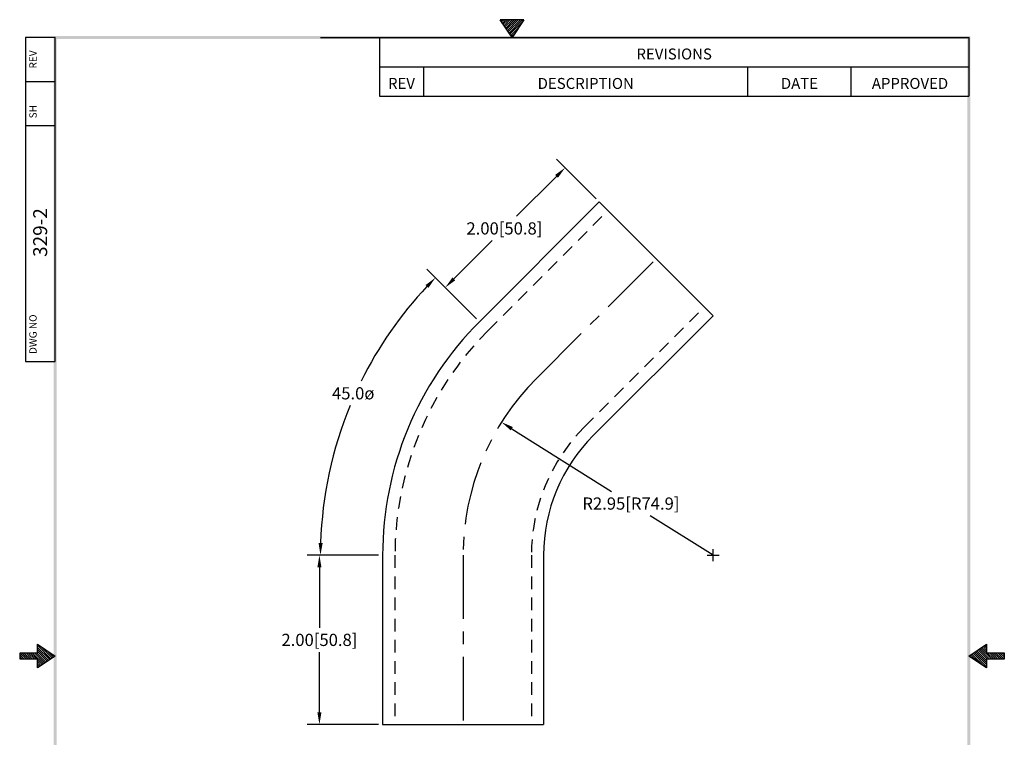
# Model space of a CAD drawing. Extents: x 21.5 to 33.1, y -13.5 to 1.6.
# Drawn here: x 21.5 to 33.1, y -6.9 to 1.6 of the extents above; entities that cross this region are included whole.
import ezdxf
from ezdxf.enums import TextEntityAlignment as Align

# ---------------------------------------------------------------- set-up
doc = ezdxf.new("R2010")
doc.units = 0
doc.header["$LTSCALE"] = 0.6
doc.header["$MEASUREMENT"] = 0
doc.linetypes.add('CENTER', pattern=[2, 1.25, -0.25, 0.25, -0.25])
doc.linetypes.add('HIDDEN', pattern=[0.375, 0.25, -0.125])
doc.layers.get('0').update_dxf_attribs({"linetype": 'CONTINUOUS'})
doc.layers.get('DEFPOINTS').update_dxf_attribs({"linetype": 'CONTINUOUS'})
for name, color, linetype in [('CENTER', 2, 'CENTER'), ('DIM', 1, 'CONTINUOUS'), ('HIDDEN', 5, 'HIDDEN'), ('OBJ', 3, 'CONTINUOUS')]:
    doc.layers.add(name, color=color, linetype=linetype)
doc.styles.add('BAVWM$0$STANDARD', font='txt')
doc.dimstyles.new('ROBS', dxfattribs={"dimtxt": 0.18, "dimasz": 0.18, "dimexe": 0.18, "dimexo": 0.0625, "dimgap": 0.09, "dimtad": 0, "dimtih": 1, "dimtoh": 1, "dimzin": 4, "dimdsep": 46, "dimtxsty": 'STANDARD', "dimcen": 0.09, "dimadec": 0, "dimazin": 0, "dimtfac": 1, "dimtofl": 0, "dimtmove": 0, "dimatfit": 3, "dimfxl": 1, "dimtolj": 1, "dimtzin": 12, "dimarcsym": 0})
doc.dimstyles.new('ROBS$2', dxfattribs={"dimtxt": 0.18, "dimasz": 0.18, "dimexe": 0.18, "dimexo": 0.0625, "dimgap": 0.09, "dimtad": 0, "dimtih": 1, "dimtoh": 1, "dimdec": 1, "dimlfac": 4, "dimzin": 4, "dimdsep": 46, "dimtxsty": 'STANDARD', "dimcen": 0.09, "dimadec": 1, "dimazin": 0, "dimtfac": 1, "dimtofl": 0, "dimtmove": 0, "dimatfit": 3, "dimfxl": 1, "dimtolj": 1, "dimtzin": 12, "dimarcsym": 0})

# ---------------------------------------------------------------- blocks, each defined once
blk = doc.blocks.new('BAVWM')
at = {"color": 7}
for p, q in [((5.5049, 11.1404), (5.4049, 11.2904)), ((5.6049, 11.2904), (5.4049, 11.2904)), ((5.4165, 11.2904), (5.4095, 11.2834)), ((5.4342, 11.2904), (5.4166, 11.2728)), ((5.4518, 11.2904), (5.4237, 11.2622)), ((5.4695, 11.2904), (5.4307, 11.2516)), ((5.4872, 11.2904), (5.4378, 11.241)), ((5.5049, 11.2904), (5.4449, 11.2304)), ((5.5225, 11.2904), (5.4519, 11.2198)), ((5.5402, 11.2904), (5.459, 11.2092)), ((5.5579, 11.2904), (5.4661, 11.1986)), ((5.5756, 11.2904), (5.4732, 11.188)), ((5.5933, 11.2904), (5.4802, 11.1774)), ((5.6049, 11.2904), (5.5049, 11.1404)), ((5.5927, 11.2722), (5.4873, 11.1668)), ((5.5574, 11.2192), (5.4944, 11.1562)), ((1.3799, 11.1404), (1.3799, 8.3904)), ((1.6299, 11.1404), (1.3799, 11.1404)), ((1.6299, 8.3904), (1.6299, 11.1404)), ((3.8799, 11.1404), (9.3799, 11.1404)), ((4.3799, 11.1404), (4.3799, 10.6404)), ((5.522, 11.1662), (5.5014, 11.1456)), ((9.3799, 11.1404), (9.3799, 10.6404)), ((4.3799, 10.8904), (9.3799, 10.8904)), ((4.7549, 10.8904), (4.7549, 10.6404)), ((7.5049, 10.6404), (7.5049, 10.8904)), ((8.3799, 10.6404), (8.3799, 10.8904)), ((1.3799, 10.7654), (1.6299, 10.7654)), ((4.3799, 10.6404), (9.3799, 10.6404)), ((1.6299, 10.3904), (1.3799, 10.3904)), ((1.3799, 8.3904), (1.6299, 8.3904)), ((1.4799, 5.9154), (1.4799, 5.9904)), ((1.4799, 5.9904), (1.6299, 5.8904)), ((1.4799, 5.9812), (1.5944, 5.8667)), ((1.4799, 5.9635), (1.5838, 5.8597)), ((1.4799, 5.9459), (1.5731, 5.8526)), ((1.5053, 5.9734), (1.605, 5.8738)), ((1.5584, 5.9381), (1.6156, 5.8809)), ((9.3799, 5.8904), (9.5299, 5.9904)), ((9.5299, 5.8526), (9.4472, 5.9353)), ((9.5348, 5.8654), (9.4578, 5.9424)), ((9.5524, 5.8654), (9.4684, 5.9494)), ((9.5701, 5.8654), (9.479, 5.9565)), ((9.5299, 5.9233), (9.4896, 5.9636)), ((9.5299, 5.941), (9.5002, 5.9707)), ((9.5299, 5.9587), (9.5108, 5.9777)), ((9.5299, 5.9764), (9.5215, 5.9848)), ((9.5299, 5.9904), (9.5299, 5.9154)), ((1.4799, 5.9154), (1.3299, 5.9154)), ((1.3299, 5.9154), (1.3299, 5.8654)), ((1.3299, 5.9014), (1.3659, 5.8654)), ((1.3299, 5.8837), (1.3482, 5.8654)), ((1.3299, 5.8661), (1.3305, 5.8654)), ((1.3299, 5.8654), (1.4799, 5.8654)), ((1.3336, 5.9154), (1.3836, 5.8654)), ((1.3512, 5.9154), (1.4012, 5.8654)), ((1.3689, 5.9154), (1.4189, 5.8654)), ((1.3866, 5.9154), (1.4366, 5.8654)), ((1.4043, 5.9154), (1.4543, 5.8654)), ((1.4219, 5.9154), (1.4719, 5.8654)), ((1.4396, 5.9154), (1.5307, 5.8243)), ((1.4573, 5.9154), (1.5413, 5.8314)), ((1.475, 5.9154), (1.5519, 5.8385)), ((1.4799, 5.9282), (1.5625, 5.8455)), ((1.6299, 5.8904), (1.4799, 5.7904)), ((1.4799, 5.7904), (1.4799, 5.8654)), ((1.4799, 5.8575), (1.5201, 5.8172)), ((1.6114, 5.9027), (1.6262, 5.888)), ((9.5299, 5.7904), (9.3799, 5.8904)), ((9.3983, 5.8781), (9.3836, 5.8929)), ((9.4514, 5.8427), (9.3942, 5.8999)), ((9.5044, 5.8074), (9.4048, 5.907)), ((9.5299, 5.7996), (9.4154, 5.9141)), ((9.5299, 5.8173), (9.426, 5.9212)), ((9.5299, 5.835), (9.4366, 5.9282)), ((9.6799, 5.9154), (9.5299, 5.9154)), ((9.5299, 5.8654), (9.6799, 5.8654)), ((9.5299, 5.8654), (9.5299, 5.7904)), ((9.5878, 5.8654), (9.5378, 5.9154)), ((9.6055, 5.8654), (9.5555, 5.9154)), ((9.6232, 5.8654), (9.5732, 5.9154)), ((9.6408, 5.8654), (9.5908, 5.9154)), ((9.6585, 5.8654), (9.6085, 5.9154)), ((9.6762, 5.8654), (9.6262, 5.9154)), ((9.6799, 5.8794), (9.6439, 5.9154)), ((9.6799, 5.8971), (9.6615, 5.9154)), ((9.6799, 5.9148), (9.6792, 5.9154)), ((9.6799, 5.8654), (9.6799, 5.9154)), ((1.4799, 5.8398), (1.5095, 5.8102)), ((1.4799, 5.8221), (1.4989, 5.8031)), ((1.4799, 5.8044), (1.4883, 5.796))]:
    blk.add_line(p, q, dxfattribs=at)
for points in [[(1.6424, 11.1404), (1.6174, 11.1404), (1.6424, 0.6529), (1.6174, 0.6279)], [(9.3674, 11.1279), (9.3924, 11.1529), (1.6299, 11.1279), (1.6299, 11.1529)], [(9.3674, 0.6529), (9.3924, 0.6279), (9.3674, 11.1279), (9.3924, 11.1529)]]:
    blk.add_trace(points, dxfattribs=at)
at = {"color": 7, "style": 'BAVWM$0$STANDARD'}
blk.add_text('REV', height=0.0625, rotation=90, dxfattribs=at).set_placement((1.4736, 10.9529), align=Align.CENTER)
for s, p in [('REVISIONS', (6.8799, 10.9529)), ('REV', (4.5674, 10.7029)), ('DESCRIPTION', (6.1299, 10.7029)), ('DATE', (7.9424, 10.7029)), ('APPROVED', (8.8799, 10.7029))]:
    blk.add_text(s, height=0.093, dxfattribs=at).set_placement(p, align=Align.CENTER)
for s, p in [('SH', (1.4736, 10.4529)), ('DWG NO', (1.4736, 8.4529))]:
    blk.add_text(s, height=0.0625, rotation=90, dxfattribs=at).set_placement(p)
blk = doc.blocks.new('*D1')
at = {"color": 0, "linetype": 'ByBlock'}
for p, q in [((26.387, -2.913), (27.563, -3.653)), ((28.762, -4.407), (28.021, -3.941))]:
    blk.add_line(p, q, dxfattribs=at)
blk.add_solid([(26.399, -2.893), (26.374, -2.933), (26.265, -2.836)], dxfattribs=at)
at = {"layer": 'DEFPOINTS', "color": 0, "linetype": 'ByBlock'}
for p in [(26.265, -2.836), (28.762, -4.407)]:
    blk.add_point(p, dxfattribs=at)
at = {"color": 0, "linetype": 'ByBlock', "insert": (27.792, -3.797), "char_height": 0.144, "attachment_point": 5}
blk.add_mtext('\\A1;R2.95[R74.9]', dxfattribs=at)
blk = doc.blocks.new('*D4')
at = {"color": 0, "linetype": 'ByBlock'}
for p, q in [((24.098, -3.737), (23.258, -3.737)), ((23.402, -3.881), (23.402, -4.593)), ((23.402, -5.593), (23.402, -4.881)), ((24.098, -5.737), (23.258, -5.737))]:
    blk.add_line(p, q, dxfattribs=at)
for points in [[(23.378, -3.881), (23.426, -3.881), (23.402, -3.737)], [(23.378, -5.593), (23.426, -5.593), (23.402, -5.737)]]:
    blk.add_solid(points, dxfattribs=at)
at = {"layer": 'DEFPOINTS', "color": 0, "linetype": 'ByBlock'}
for p in [(24.148, -3.737), (23.402, -5.737), (24.148, -5.737)]:
    blk.add_point(p, dxfattribs=at)
at = {"color": 0, "linetype": 'ByBlock', "insert": (23.402, -4.737), "char_height": 0.144, "attachment_point": 5}
blk.add_mtext('\\A1;2.00[50.8]', dxfattribs=at)
blk = doc.blocks.new('*D5')
at = {"color": 0, "linetype": 'ByBlock'}
for p, q in [((28.313, -0.546), (27.843, -0.076)), ((27.843, -0.28), (27.373, -0.75)), ((26.632, -1.49), (27.085, -1.038)), ((26.899, -1.96), (26.429, -1.49))]:
    blk.add_line(p, q, dxfattribs=at)
for points in [[(27.826, -0.263), (27.86, -0.297), (27.945, -0.178)], [(26.616, -1.473), (26.649, -1.507), (26.531, -1.592)]]:
    blk.add_solid(points, dxfattribs=at)
at = {"layer": 'DEFPOINTS', "color": 0, "linetype": 'ByBlock'}
for p in [(27.945, -0.178), (28.348, -0.581), (26.934, -1.996)]:
    blk.add_point(p, dxfattribs=at)
at = {"color": 0, "linetype": 'ByBlock', "insert": (27.229, -0.894), "char_height": 0.144, "attachment_point": 5}
blk.add_mtext('\\A1;2.00[50.8]', dxfattribs=at)
blk = doc.blocks.new('*D6')
at = {"color": 0, "linetype": 'ByBlock'}
for p, q in [((26.899, -1.96), (26.313, -1.375)), ((25.742, -4.753), (24.914, -4.753))]:
    blk.add_line(p, q, dxfattribs=at)
for start, end in [(136.7805, 153.6602), (157.5705, 178.2195)]:
    blk.add_arc((29.692, -4.753), 4.634, start, end, dxfattribs=at)
for points in [[(26.298, -1.563), (26.332, -1.597), (26.415, -1.476)], [(25.084, -4.61), (25.036, -4.609), (25.058, -4.753)]]:
    blk.add_solid(points, dxfattribs=at)
at = {"layer": 'DEFPOINTS', "color": 0, "linetype": 'ByBlock'}
for p in [(26.934, -1.996), (25.216, -3.554), (25.792, -4.753), (29.692, -4.753)]:
    blk.add_point(p, dxfattribs=at)
at = {"color": 0, "linetype": 'ByBlock', "insert": (25.445, -2.841), "char_height": 0.144, "attachment_point": 5}
blk.add_mtext('\\A1;45.0ø', dxfattribs=at)

msp = doc.modelspace()

# ---------------------------------------------------------------- linework, layer by layer
at = {"layer": 'CENTER', "color": 7}
for p, q in [((27.606, -2.667), (29.02, -1.253)), ((26.742, -4.753), (26.742, -6.753))]:
    msp.add_line(p, q, dxfattribs=at)
msp.add_arc((29.692, -4.753), 2.95, 135, 180, dxfattribs=at)
at = {"layer": 'DIM', "color": 7, "linetype": 'Continuous'}
for p, q in [((29.62, -4.753), (29.764, -4.753)), ((29.692, -4.825), (29.692, -4.681))]:
    msp.add_line(p, q, dxfattribs=at)
at = {"layer": 'HIDDEN', "color": 7}
for p, q in [((27.037, -2.098), (28.451, -0.684)), ((28.175, -3.236), (29.589, -1.822)), ((25.937, -4.753), (25.937, -6.753)), ((27.547, -4.753), (27.547, -6.753))]:
    msp.add_line(p, q, dxfattribs=at)
for radius in [3.755, 2.145]:
    msp.add_arc((29.692, -4.753), radius, 135, 180, dxfattribs=at)
at = {"layer": 'OBJ', "color": 7}
for p, q in [((26.934, -1.996), (28.348, -0.581)), ((29.692, -1.925), (28.348, -0.581)), ((28.278, -3.339), (29.692, -1.925)), ((25.792, -4.753), (25.792, -6.753)), ((27.692, -4.753), (27.692, -6.753)), ((25.792, -6.753), (27.692, -6.753))]:
    msp.add_line(p, q, dxfattribs=at)
for radius in [3.9, 2]:
    msp.add_arc((29.692, -4.753), radius, 135, 180, dxfattribs=at)

# ---------------------------------------------------------------- block references
at = {"color": 7, "xscale": 1.391499999999999, "yscale": 1.391499999999999, "zscale": 1.391499999999999}
msp.add_blockref('BAVWM', (19.659, -14.14), dxfattribs=at)

# ---------------------------------------------------------------- texts
at = {"layer": 'DIM', "color": 7}
msp.add_text('329-2', height=0.1645, rotation=90, dxfattribs=at).set_placement((21.833, -1.231))

# ---------------------------------------------------------------- dimensions: what is measured, and where the dimension line sits
dim = msp.add_linear_dim(base=(27.945, -0.178), p1=(26.934, -1.996), p2=(28.348, -0.581), angle=45, dimstyle='ROBS', override={"dimscale": 0.8, "dimatfit": 2}, dxfattribs=at)
dim.commit()
dim.dimension.update_dxf_attribs({"geometry": '*D5', "text_midpoint": (27.229, -0.894), "dimtype": 160})
dim = msp.add_angular_dim_3p(base=(25.216, -3.554), center=(29.692, -4.753), p1=(26.934, -1.996), p2=(25.792, -4.753), dimstyle='ROBS$2', override={"dimscale": 0.8, "dimazin": 1, "dimatfit": 2}, dxfattribs=at)
dim.commit()
dim.dimension.update_dxf_attribs({"geometry": '*D6', "text_midpoint": (25.445, -2.841), "dimtype": 165})
dim = msp.add_radius_dim(center=(29.692, -4.753), mpoint=(27.195, -3.182), dimstyle='ROBS', override={"dimscale": 0.8, "dimatfit": 2}, dxfattribs=at)
dim.commit()
dim.dimension.update_dxf_attribs({"geometry": '*D1', "text_midpoint": (28.722, -4.143), "dimtype": 164, "insert": (0.93, -0.346)})
dim = msp.add_linear_dim(base=(25.046, -6.753), p1=(25.792, -4.753), p2=(25.792, -6.753), angle=90, dimstyle='ROBS', override={"dimscale": 0.8, "dimatfit": 2}, dxfattribs=at)
dim.commit()
dim.dimension.update_dxf_attribs({"geometry": '*D4', "text_midpoint": (25.046, -5.753), "insert": (1.644, -1.016)})

doc.saveas('drawing.dxf')
